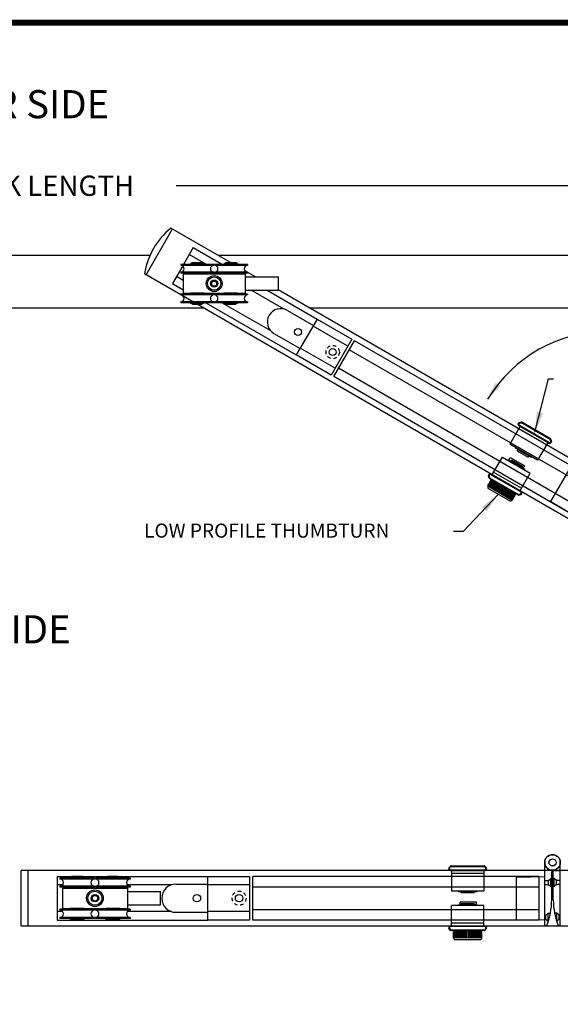
# Model space of a CAD drawing. Units: inches. Extents: x -366 to 55, y 324 to 552.
# Drawn here: x -255 to -236, y 517 to 552 of the extents above; entities that cross this region are included whole.
import ezdxf

# ---------------------------------------------------------------- set-up
doc = ezdxf.new("R2010")
doc.units = ezdxf.units.IN
doc.header["$MEASUREMENT"] = 0
doc.linetypes.add('HIDDEN2', pattern=[0.1875, 0.125, -0.0625])
for name, color, linetype in [('1', 7, 'Continuous'), ('4-2', 7, 'Continuous'), ('6', 6, 'Continuous'), ('BEARING', 2, 'Continuous'), ('BOARDER', 7, 'Continuous'), ('CLAMP', 2, 'Continuous'), ('DIM', 4, 'Continuous'), ('EXTRUSION', 3, 'Continuous'), ('R-DOOR-DETL', 3, 'Continuous')]:
    doc.layers.add(name, color=color, linetype=linetype)
doc.styles.add('style1', font='arbl____.ttf')
doc.dimstyles.get("Standard").update_dxf_attribs({"dimscale": 4, "dimtxt": 0.18, "dimasz": 0.18, "dimexe": 0.18, "dimexo": 0.0625, "dimgap": 0.09, "dimtad": 0, "dimtih": 1, "dimtoh": 1, "dimdec": 3, "dimzin": 0, "dimdsep": 46, "dimtxsty": 'Standard', "dimcen": 0.09, "dimadec": 0, "dimazin": 0, "dimtfac": 1, "dimtdec": 3, "dimtofl": 0, "dimtmove": 0, "dimatfit": 3, "dimfxl": 0, "dimtolj": 1, "dimtzin": 0, "dimarcsym": 0})

# ---------------------------------------------------------------- blocks, each defined once
blk = doc.blocks.new('*D6')
at = {"layer": 'Defpoints', "color": 0}
for p in [(-217.614, 546.481), (-293.266, 544.004), (-217.614, 544.004)]:
    blk.add_point(p, dxfattribs=at)
at = {"layer": 'DIM', "color": 0, "lineweight": -2}
for p, q in [((-293.266, 544.254), (-293.266, 547.201)), ((-217.614, 544.254), (-217.614, 547.201)), ((-292.546, 546.481), (-261.655, 546.481)), ((-218.334, 546.481), (-249.655, 546.481))]:
    blk.add_line(p, q, dxfattribs=at)
at = {"layer": 'DIM', "color": 0}
for points in [[(-292.546, 546.601), (-292.546, 546.361), (-293.266, 546.481)], [(-218.334, 546.601), (-218.334, 546.361), (-217.614, 546.481)]]:
    blk.add_solid(points, dxfattribs=at)
at = {"layer": 'DIM', "color": 0, "insert": (-255.655, 546.481), "char_height": 0.72, "attachment_point": 5}
blk.add_mtext('\\A1;O/A TRACK LENGTH', dxfattribs=at)

msp = doc.modelspace()

# ---------------------------------------------------------------- linework, layer by layer
at = {"linetype": 'ByBlock'}
for p, q in [((-249.3951, 543.3471), (-247.2013, 543.3471)), ((-249.3951, 543.3471), (-249.3951, 542.6576)), ((-247.2013, 543.3471), (-247.2013, 542.6576)), ((-249.3951, 542.6576), (-247.2013, 542.6576)), ((-253.6917, 521.5201), (-251.382, 521.5201)), ((-253.6917, 521.5201), (-253.6917, 520.7941)), ((-251.382, 521.5201), (-251.382, 520.7941)), ((-253.6917, 520.7941), (-251.382, 520.7941))]:
    msp.add_line(p, q, dxfattribs=at)
for p, q in [((-247.2013, 543.2398), (-246.0275, 543.2398)), ((-246.0275, 543.2398), (-246.0275, 542.7649)), ((-247.2013, 542.7649), (-246.0275, 542.7649)), ((-236.3235, 535.2623), (-235.5092, 534.7731)), ((-236.2677, 522.1401), (-236.5436, 522.1401)), ((-237.5436, 521.9106), (-236.5436, 521.9281)), ((-251.382, 521.3945), (-250.2082, 521.3945)), ((-250.2082, 520.9196), (-250.2082, 521.3945)), ((-251.382, 520.9196), (-250.2082, 520.9196)), ((-237.5436, 520.4035), (-236.5436, 520.3861))]:
    msp.add_line(p, q)
at = {"color": 5, "linetype": 'ByBlock'}
for p, q in [((-235.1174, 535.8171), (-243.4936, 540.6531)), ((-235.4994, 535.1554), (-243.8756, 539.9914)), ((-236.736, 521.5443), (-246.9192, 521.5443)), ((-236.736, 520.7398), (-246.9192, 520.7398))]:
    msp.add_line(p, q, dxfattribs=at)
at = {"color": 7}
for p, q in [((-237.4147, 537.9398), (-237.7866, 537.2957)), ((-237.381, 538.0749), (-237.4674, 538.0517)), ((-236.3952, 537.3295), (-237.4639, 537.9465)), ((-236.3977, 537.3527), (-237.4426, 537.956)), ((-237.4313, 538.0416), (-237.3737, 538.057)), ((-236.4351, 537.3525), (-237.4241, 537.9235)), ((-236.3447, 537.4629), (-237.3737, 538.057)), ((-236.3405, 537.4849), (-237.3567, 538.0717)), ((-236.4847, 537.2666), (-237.4737, 537.8376)), ((-236.7976, 536.7247), (-237.7866, 537.2957)), ((-237.5826, 537.1779), (-237.5926, 537.1606)), ((-236.4257, 537.3688), (-236.7976, 536.7247)), ((-236.3292, 537.4053), (-236.3447, 537.4629)), ((-236.3255, 537.4655), (-236.3024, 537.3791)), ((-238.4225, 536.1942), (-238.0506, 536.8384)), ((-238.0506, 536.8384), (-237.0616, 536.2674)), ((-237.8185, 536.7333), (-237.767, 536.8225)), ((-237.767, 536.8225), (-237.2556, 536.5272)), ((-237.0133, 536.8261), (-237.5926, 537.1606)), ((-237.526, 537.0609), (-237.502, 537.1025)), ((-237.526, 537.0609), (-237.1311, 536.8329)), ((-237.5224, 537.1143), (-237.0868, 536.8628)), ((-237.1311, 536.8329), (-237.1071, 536.8745)), ((-237.0033, 536.8434), (-237.0133, 536.8261)), ((-237.8449, 536.7197), (-237.8349, 536.737)), ((-237.8349, 536.737), (-237.2555, 536.4025)), ((-237.8185, 536.7333), (-237.3071, 536.438)), ((-237.3258, 536.4488), (-237.7614, 536.7003)), ((-237.717, 536.7301), (-237.741, 536.6886)), ((-237.3221, 536.5021), (-237.717, 536.7301)), ((-237.3221, 536.5021), (-237.3461, 536.4606)), ((-237.3071, 536.438), (-237.2556, 536.5272)), ((-238.5226, 536.0975), (-238.5458, 536.184)), ((-238.519, 536.1578), (-238.5035, 536.1001)), ((-238.4529, 536.2335), (-237.3842, 535.6165)), ((-238.4504, 536.2104), (-237.4056, 535.6071)), ((-238.4131, 536.2105), (-237.4241, 535.6395)), ((-238.3635, 536.2964), (-237.3745, 535.7254)), ((-237.4335, 535.6232), (-237.0616, 536.2674)), ((-237.2655, 536.3852), (-237.2555, 536.4025)), ((-238.5628, 535.8091), (-238.4376, 536.0261)), ((-238.5628, 535.8091), (-238.5628, 535.737)), ((-238.5628, 535.8091), (-237.6968, 535.3091)), ((-238.4333, 536.0236), (-238.5586, 535.8067)), ((-238.429, 536.0211), (-238.5543, 535.8042)), ((-238.4219, 536.017), (-238.5471, 535.8001)), ((-238.4133, 536.012), (-238.5385, 535.7951)), ((-238.4033, 536.0063), (-238.5285, 535.7893)), ((-238.3932, 536.0005), (-238.5185, 535.7835)), ((-238.5077, 536.0781), (-237.4914, 535.4914)), ((-238.5035, 536.1001), (-237.4745, 535.506)), ((-238.3775, 535.9914), (-238.5027, 535.7744)), ((-238.3617, 535.9823), (-238.4869, 535.7653)), ((-238.3459, 535.9732), (-238.4712, 535.7562)), ((-238.3287, 535.9632), (-238.454, 535.7463)), ((-238.313, 535.9541), (-238.4382, 535.7372)), ((-238.4376, 536.0261), (-237.5716, 535.5261)), ((-238.2944, 535.9434), (-238.4196, 535.7264)), ((-238.2729, 535.931), (-238.3981, 535.714)), ((-238.2499, 535.9177), (-238.3752, 535.7008)), ((-238.2256, 535.9037), (-238.3508, 535.6867)), ((-238.1983, 535.888), (-238.3236, 535.671)), ((-238.1711, 535.8722), (-238.2964, 535.6553)), ((-238.1468, 535.8582), (-238.272, 535.6412)), ((-238.121, 535.8433), (-238.2462, 535.6263)), ((-238.0909, 535.8259), (-238.2161, 535.609)), ((-238.0479, 535.8011), (-238.1731, 535.5841)), ((-238.0046, 535.7761), (-238.1298, 535.5591)), ((-238.5628, 535.737), (-237.7593, 535.2731)), ((-237.9613, 535.7511), (-238.0865, 535.5341)), ((-237.9183, 535.7263), (-238.0435, 535.5093)), ((-237.8882, 535.7089), (-238.0134, 535.4919)), ((-237.8624, 535.694), (-237.9876, 535.4771)), ((-237.838, 535.6799), (-237.9633, 535.463)), ((-237.8108, 535.6642), (-237.9361, 535.4473)), ((-237.7836, 535.6485), (-237.9088, 535.4316)), ((-237.7592, 535.6344), (-237.8845, 535.4175)), ((-237.7363, 535.6212), (-237.8616, 535.4043)), ((-237.7148, 535.6088), (-237.8401, 535.3918)), ((-237.6962, 535.598), (-237.8214, 535.3811)), ((-237.6804, 535.5889), (-237.8057, 535.372)), ((-237.6632, 535.579), (-237.7885, 535.3621)), ((-237.6475, 535.5699), (-237.7727, 535.353)), ((-237.6317, 535.5608), (-237.7569, 535.3439)), ((-237.6159, 535.5517), (-237.7412, 535.3348)), ((-237.6059, 535.5459), (-237.7312, 535.329)), ((-237.5959, 535.5401), (-237.7211, 535.3232)), ((-237.5873, 535.5352), (-237.7125, 535.3182)), ((-237.5801, 535.531), (-237.7054, 535.3141)), ((-237.6968, 535.3091), (-237.5716, 535.5261)), ((-237.4168, 535.5215), (-237.4745, 535.506)), ((-237.4672, 535.4882), (-237.3807, 535.5113)), ((-237.6968, 535.3091), (-237.7593, 535.2731)), ((-239.892, 522.2987), (-239.9553, 522.2354)), ((-239.919, 522.2447), (-239.8768, 522.2869)), ((-239.8996, 522.1461), (-238.6656, 522.1461)), ((-239.8859, 522.1649), (-238.6794, 522.1649)), ((-239.8768, 522.2869), (-238.6885, 522.2869)), ((-239.8694, 522.3081), (-238.6959, 522.3081)), ((-239.8536, 522.1649), (-239.8536, 521.4211)), ((-239.8536, 522.1461), (-238.7116, 522.1461)), ((-238.7116, 522.1649), (-238.7116, 521.4211)), ((-238.6463, 522.2447), (-238.6885, 522.2869)), ((-238.6733, 522.2987), (-238.61, 522.2354)), ((-239.8536, 522.0469), (-238.7116, 522.0469)), ((-239.8536, 521.4211), (-238.7116, 521.4211)), ((-239.6161, 521.4211), (-239.6161, 521.4011)), ((-239.6161, 521.4011), (-238.9471, 521.4011)), ((-239.0311, 521.3961), (-239.5341, 521.3961)), ((-239.5106, 521.3481), (-239.5106, 521.3961)), ((-239.0546, 521.3481), (-239.5106, 521.3481)), ((-239.0546, 521.3481), (-239.0546, 521.3961)), ((-238.9471, 521.4211), (-238.9471, 521.4011)), ((-238.7116, 520.8931), (-239.8536, 520.8931)), ((-239.8536, 520.1492), (-239.8536, 520.8931)), ((-239.6181, 520.8931), (-239.6181, 520.9131)), ((-238.9491, 520.9131), (-239.6181, 520.9131)), ((-239.5557, 520.9181), (-239.5557, 521.0211)), ((-238.9651, 521.0211), (-239.5557, 521.0211)), ((-238.9651, 520.9181), (-239.5557, 520.9181)), ((-239.5341, 520.9181), (-239.0311, 520.9181)), ((-239.5106, 520.9661), (-239.0546, 520.9661)), ((-239.5106, 520.9661), (-239.5106, 520.9181)), ((-239.0546, 520.9661), (-239.0546, 520.9181)), ((-238.9651, 520.9181), (-238.9651, 521.0211)), ((-238.9491, 520.8931), (-238.9491, 520.9131)), ((-238.7116, 520.1492), (-238.7116, 520.8931)), ((-239.892, 520.0155), (-239.9553, 520.0787)), ((-239.919, 520.0694), (-239.8768, 520.0272)), ((-238.6656, 520.1681), (-239.8996, 520.1681)), ((-238.6794, 520.1492), (-239.8859, 520.1492)), ((-238.6885, 520.0272), (-239.8768, 520.0272)), ((-238.7116, 520.2672), (-239.8536, 520.2672)), ((-238.7116, 520.1681), (-239.8536, 520.1681)), ((-238.6463, 520.0694), (-238.6885, 520.0272)), ((-238.6733, 520.0155), (-238.61, 520.0787)), ((-238.6959, 520.0061), (-239.8694, 520.0061)), ((-239.7826, 519.7456), (-239.7826, 519.9961)), ((-238.7826, 519.9961), (-239.7826, 519.9961)), ((-239.7826, 519.7456), (-239.7466, 519.6831)), ((-238.7826, 519.7456), (-239.7826, 519.7456)), ((-239.7728, 519.9961), (-239.7728, 519.7456)), ((-239.7645, 519.9961), (-239.7645, 519.7456)), ((-239.7546, 519.9961), (-239.7546, 519.7456)), ((-238.8187, 519.6831), (-239.7466, 519.6831)), ((-239.743, 519.9961), (-239.743, 519.7456)), ((-239.7314, 519.9961), (-239.7314, 519.7456)), ((-239.7132, 519.9961), (-239.7132, 519.7456)), ((-239.695, 519.9961), (-239.695, 519.7456)), ((-239.6768, 519.9961), (-239.6768, 519.7456)), ((-239.657, 519.9961), (-239.657, 519.7456)), ((-239.6388, 519.9961), (-239.6388, 519.7456)), ((-239.6172, 519.9961), (-239.6172, 519.7456)), ((-239.5924, 519.9961), (-239.5924, 519.7456)), ((-239.566, 519.9961), (-239.566, 519.7456)), ((-239.5378, 519.9961), (-239.5378, 519.7456)), ((-239.5064, 519.9961), (-239.5064, 519.7456)), ((-239.475, 519.9961), (-239.475, 519.7456)), ((-239.4468, 519.9961), (-239.4468, 519.7456)), ((-239.417, 519.9961), (-239.417, 519.7456)), ((-239.3823, 519.9961), (-239.3823, 519.7456)), ((-239.3327, 519.9961), (-239.3327, 519.7456)), ((-239.2826, 519.9961), (-239.2826, 519.7456)), ((-239.2326, 519.9961), (-239.2326, 519.7456)), ((-239.183, 519.9961), (-239.183, 519.7456)), ((-239.1483, 519.9961), (-239.1483, 519.7456)), ((-239.1185, 519.9961), (-239.1185, 519.7456)), ((-239.0903, 519.9961), (-239.0903, 519.7456)), ((-239.0589, 519.9961), (-239.0589, 519.7456)), ((-239.0275, 519.9961), (-239.0275, 519.7456)), ((-238.9993, 519.9961), (-238.9993, 519.7456)), ((-238.9729, 519.9961), (-238.9729, 519.7456)), ((-238.948, 519.9961), (-238.948, 519.7456)), ((-238.9265, 519.9961), (-238.9265, 519.7456)), ((-238.9083, 519.9961), (-238.9083, 519.7456)), ((-238.8885, 519.9961), (-238.8885, 519.7456)), ((-238.8703, 519.9961), (-238.8703, 519.7456)), ((-238.8521, 519.9961), (-238.8521, 519.7456)), ((-238.8339, 519.9961), (-238.8339, 519.7456)), ((-238.8223, 519.9961), (-238.8223, 519.7456)), ((-238.7826, 519.7456), (-238.8187, 519.6831)), ((-238.8107, 519.9961), (-238.8107, 519.7456)), ((-238.8008, 519.9961), (-238.8008, 519.7456)), ((-238.7925, 519.9961), (-238.7925, 519.7456)), ((-238.7876, 519.9961), (-238.7876, 519.7456)), ((-238.7826, 519.7456), (-238.7826, 519.9961))]:
    msp.add_line(p, q, dxfattribs=at)
at = {"color": 4}
for p, q in [((-236.2646, 522.1401), (-235.9886, 522.1401)), ((-236.5436, 521.7856), (-236.4041, 521.7856)), ((-236.4041, 521.7856), (-236.3236, 521.8531)), ((-236.4041, 521.6406), (-236.4041, 521.7856)), ((-236.3236, 521.8531), (-236.2936, 521.8531)), ((-236.3236, 521.5731), (-236.3236, 521.8531)), ((-236.2086, 521.8531), (-236.2386, 521.8531)), ((-236.2086, 521.5731), (-236.2086, 521.8531)), ((-236.1282, 521.7856), (-236.2086, 521.8531)), ((-235.9886, 521.7856), (-236.1282, 521.7856)), ((-236.1282, 521.6406), (-236.1282, 521.7856)), ((-236.5436, 521.6406), (-236.4041, 521.6406)), ((-236.4041, 521.6406), (-236.3236, 521.5731)), ((-236.3236, 521.5731), (-236.2936, 521.5731)), ((-236.2086, 521.5731), (-236.2386, 521.5731)), ((-236.1282, 521.6406), (-236.2086, 521.5731)), ((-235.9886, 521.6406), (-236.1282, 521.6406)), ((-236.5436, 520.5576), (-236.4991, 520.5576)), ((-236.5436, 520.4126), (-236.4991, 520.4126)), ((-236.4991, 520.5576), (-236.4186, 520.6251)), ((-236.4991, 520.4126), (-236.4991, 520.5576)), ((-236.4991, 520.4126), (-236.4186, 520.3451)), ((-236.4186, 520.6251), (-236.3408, 520.6251)), ((-236.4186, 520.3451), (-236.4186, 520.6251)), ((-236.1136, 520.6251), (-236.1915, 520.6251)), ((-236.1136, 520.3451), (-236.1136, 520.6251)), ((-236.0332, 520.5576), (-236.1136, 520.6251)), ((-236.0332, 520.4126), (-236.1136, 520.3451)), ((-236.0332, 520.4126), (-236.0332, 520.5576)), ((-235.9886, 520.5576), (-236.0332, 520.5576)), ((-235.9886, 520.4126), (-236.0332, 520.4126)), ((-236.4186, 520.3451), (-236.4149, 520.3451)), ((-236.1136, 520.3451), (-236.1174, 520.3451))]:
    msp.add_line(p, q, dxfattribs=at)
at = {"linetype": 'ByBlock'}
for points in [[(-248.7095, 543.7109), (-249.0876, 543.7109), (-249.0876, 543.7489), (-248.7095, 543.7489)], [(-247.5088, 543.7109), (-247.8868, 543.7109), (-247.8868, 543.7489), (-247.5088, 543.7489)], [(-249.0629, 542.2938), (-248.7342, 542.2938), (-248.7342, 542.2558), (-249.0629, 542.2558)], [(-247.8621, 542.2938), (-247.5335, 542.2938), (-247.5335, 542.2558), (-247.8621, 542.2558)], [(-252.97, 521.9031), (-253.368, 521.9031), (-253.368, 521.9431), (-252.97, 521.9431)], [(-251.7057, 521.9031), (-252.1037, 521.9031), (-252.1037, 521.9431), (-251.7057, 521.9431)], [(-253.342, 520.4111), (-252.996, 520.4111), (-252.996, 520.3711), (-253.342, 520.3711)], [(-252.0777, 520.4111), (-251.7317, 520.4111), (-251.7317, 520.3711), (-252.0777, 520.3711)]]:
    msp.add_lwpolyline(points, close=True, dxfattribs=at)
for centre, radius in [((-248.2982, 543.0023), 0.2821), ((-248.2982, 543.0023), 0.1261), ((-252.5368, 521.1571), 0.297), ((-252.5368, 521.1571), 0.1328)]:
    msp.add_circle(centre, radius, dxfattribs=at)
at = {"color": 1, "linetype": 'ByBlock'}
for centre, radius in [((-248.2982, 543.0023), 0.2374), ((-252.5368, 521.1571), 0.25)]:
    msp.add_circle(centre, radius, dxfattribs=at)
for radius in [0.2775, 0.126, 0.125]:
    msp.add_circle((-236.2661, 522.4276), radius)
at = {"color": 7}
for centre, radius, start, end in [((-237.4329, 538.0002), 0.062, 123.80686, 240), ((-237.4192, 537.9964), 0.0467, 105, 240), ((-237.3727, 538.044), 0.032, 60, 105), ((-236.3744, 537.3932), 0.0467, 240, 15), ((-236.3642, 537.3832), 0.062, 240, 356.19314), ((-236.3565, 537.4572), 0.032, 15, 60), ((-238.4839, 536.1798), 0.062, 60, 176.19314), ((-238.4738, 536.1699), 0.0467, 60, 195), ((-238.4917, 536.1058), 0.032, 195, 240), ((-237.4754, 535.5191), 0.032, 240, 285), ((-237.4289, 535.5666), 0.0467, 285, 60), ((-237.4152, 535.5628), 0.062, 303.80686, 60), ((-239.8996, 522.2081), 0.062, 153.80686, 270), ((-239.8859, 522.2116), 0.0467, 135, 270), ((-239.8694, 522.2761), 0.032, 90, 135), ((-238.6959, 522.2761), 0.032, 45, 90), ((-238.6794, 522.2116), 0.0467, 270, 45), ((-238.6656, 522.2081), 0.062, 270, 26.19314), ((-239.8996, 520.1061), 0.062, 90, 206.19314), ((-239.8859, 520.1025), 0.0467, 90, 225), ((-238.6794, 520.1025), 0.0467, 315, 90), ((-238.6656, 520.1061), 0.062, 333.80686, 90), ((-239.8694, 520.0381), 0.032, 225, 270), ((-238.6959, 520.0381), 0.032, 270, 315)]:
    msp.add_arc(centre, radius, start, end, dxfattribs=at)
for centre, radius, start, end in [((-236.2661, 522.4276), 0.2775, 0, 264.09144), ((-236.3011, 522.0894), 0.0625, 0, 84.09144), ((-236.2311, 522.0894), 0.0625, 95.90856, 180)]:
    msp.add_arc(centre, radius, start, end)
at = {"layer": '1', "color": 0}
for p, q in [((-236.2936, 521.0991), (-236.2936, 522.0894)), ((-236.2386, 521.0991), (-236.2386, 522.0894))]:
    msp.add_line(p, q, dxfattribs=at)
at = {"layer": '4-2', "color": 0, "linetype": 'Continuous'}
for p, q in [((-236.3235, 535.2623), (-235.6078, 536.502)), ((-236.5436, 520.1681), (-236.5436, 522.4276)), ((-235.9886, 520.1681), (-235.9886, 522.4276)), ((-237.5436, 520.4035), (-237.5436, 521.9106))]:
    msp.add_line(p, q, dxfattribs=at)
at = {"layer": '6', "color": 0, "linetype": 'Continuous'}
for centre, start, end in [((-238.6987, 521.0991), 337.22614, 360), ((-233.8336, 521.0991), 180, 202.77386)]:
    msp.add_arc(centre, 2.4051, start, end, dxfattribs=at)
at = {"layer": 'BEARING'}
for p, q in [((-249.0401, 544.2817), (-249.3867, 543.6814)), ((-249.0401, 544.2817), (-248.0003, 543.6814)), ((-248.5702, 543.6814), (-249.1825, 544.035)), ((-249.4169, 543.6291), (-249.7771, 543.0052)), ((-248.313, 543.6814), (-249.4841, 543.6814)), ((-249.4841, 543.6814), (-249.4841, 543.6501)), ((-248.313, 543.6501), (-249.4841, 543.6501)), ((-248.313, 543.6814), (-248.313, 543.6501)), ((-247.1122, 543.6814), (-248.2833, 543.6814)), ((-248.2833, 543.6814), (-248.2833, 543.6501)), ((-247.1122, 543.6501), (-248.2833, 543.6501)), ((-247.1122, 543.6814), (-247.1122, 543.6501)), ((-249.3951, 543.1136), (-249.6346, 543.2519)), ((-248.313, 543.4079), (-249.4841, 543.4079)), ((-249.4841, 543.4079), (-249.4841, 543.3766)), ((-248.313, 543.3766), (-249.4841, 543.3766)), ((-248.313, 543.4079), (-248.313, 543.3766)), ((-247.1122, 543.4079), (-248.2833, 543.4079)), ((-248.2833, 543.4079), (-248.2833, 543.3766)), ((-247.1122, 543.3766), (-248.2833, 543.3766)), ((-247.1122, 543.4079), (-247.1122, 543.3766)), ((-249.7771, 543.0052), (-249.3951, 542.7846)), ((-248.313, 542.6281), (-249.4841, 542.6281)), ((-249.4841, 542.6281), (-249.4841, 542.5968)), ((-248.313, 542.5968), (-249.4841, 542.5968)), ((-248.313, 542.6281), (-248.313, 542.5968)), ((-247.1122, 542.6281), (-248.2833, 542.6281)), ((-248.2833, 542.6281), (-248.2833, 542.5968)), ((-247.1122, 542.5968), (-248.2833, 542.5968)), ((-247.1122, 542.6281), (-247.1122, 542.5968)), ((-245.8332, 542.1012), (-246.9827, 542.7649)), ((-246.4128, 542.7649), (-244.6395, 541.7411)), ((-248.313, 542.3546), (-249.4841, 542.3546)), ((-249.4841, 542.3546), (-249.4841, 542.3232)), ((-248.313, 542.3232), (-249.4841, 542.3232)), ((-248.596, 542.3232), (-245.3765, 540.4645)), ((-248.313, 542.3546), (-248.313, 542.3232)), ((-247.1122, 542.3546), (-248.2833, 542.3546)), ((-248.2833, 542.3546), (-248.2833, 542.3232)), ((-247.1122, 542.3232), (-248.2833, 542.3232)), ((-246.2853, 541.3182), (-248.0261, 542.3232)), ((-247.1122, 542.3546), (-247.1122, 542.3232)), ((-245.6959, 542.0483), (-244.7705, 541.514)), ((-244.6395, 541.7411), (-245.3765, 540.4645)), ((-244.6395, 541.7411), (-245.3765, 540.4645)), ((-244.6395, 541.7411), (-243.4057, 541.0287)), ((-243.5481, 540.7819), (-244.7819, 541.4943)), ((-246.1708, 541.2258), (-245.2454, 540.6915)), ((-243.4057, 541.0287), (-244.1427, 539.7521)), ((-244.0002, 539.9989), (-245.234, 540.7112)), ((-244.1427, 539.7521), (-245.3765, 540.4645)), ((-253.8868, 521.9331), (-253.8868, 520.3811)), ((-253.8868, 521.9331), (-253.368, 521.9331)), ((-252.5525, 521.8721), (-253.7855, 521.8721)), ((-253.7855, 521.8721), (-253.7855, 521.8391)), ((-252.5525, 521.8391), (-253.7855, 521.8391)), ((-252.97, 521.9331), (-252.1037, 521.9331)), ((-252.5525, 521.8721), (-252.5525, 521.8391)), ((-251.2882, 521.8721), (-252.5212, 521.8721)), ((-252.5212, 521.8721), (-252.5212, 521.8391)), ((-251.2882, 521.8391), (-252.5212, 521.8391)), ((-251.7057, 521.9331), (-248.5368, 521.9331)), ((-251.2882, 521.8721), (-251.2882, 521.8391)), ((-248.5368, 521.9331), (-248.5368, 520.3811)), ((-248.5368, 521.9331), (-248.5368, 520.3811)), ((-248.5368, 521.9331), (-247.0368, 521.9331)), ((-247.0368, 521.9331), (-247.0368, 520.3811)), ((-253.686, 521.6331), (-253.8868, 521.6331)), ((-252.5525, 521.5841), (-253.7855, 521.5841)), ((-253.7855, 521.5841), (-253.7855, 521.5511)), ((-252.5525, 521.5511), (-253.7855, 521.5511)), ((-252.5525, 521.5841), (-252.5525, 521.5511)), ((-251.2882, 521.5841), (-252.5212, 521.5841)), ((-252.5212, 521.5841), (-252.5212, 521.5511)), ((-251.2882, 521.5511), (-252.5212, 521.5511)), ((-249.8149, 521.6331), (-251.3877, 521.6331)), ((-251.2882, 521.5841), (-251.2882, 521.5511)), ((-249.6618, 521.6571), (-248.5368, 521.6571)), ((-247.0368, 521.6331), (-248.5368, 521.6331)), ((-252.5525, 520.7631), (-253.7855, 520.7631)), ((-253.7855, 520.7631), (-253.7855, 520.7301)), ((-252.5525, 520.7301), (-253.7855, 520.7301)), ((-252.5525, 520.7631), (-252.5525, 520.7301)), ((-251.2882, 520.7631), (-252.5212, 520.7631)), ((-252.5212, 520.7631), (-252.5212, 520.7301)), ((-251.2882, 520.7301), (-252.5212, 520.7301)), ((-251.2882, 520.7631), (-251.2882, 520.7301)), ((-253.686, 520.6811), (-253.8868, 520.6811)), ((-253.8868, 520.3811), (-253.342, 520.3811)), ((-252.5525, 520.4751), (-253.7855, 520.4751)), ((-253.7855, 520.4751), (-253.7855, 520.4421)), ((-252.5525, 520.4421), (-253.7855, 520.4421)), ((-252.996, 520.3811), (-252.0777, 520.3811)), ((-252.5525, 520.4751), (-252.5525, 520.4421)), ((-251.2882, 520.4751), (-252.5212, 520.4751)), ((-252.5212, 520.4751), (-252.5212, 520.4421)), ((-251.2882, 520.4421), (-252.5212, 520.4421)), ((-251.7317, 520.3811), (-248.5368, 520.3811)), ((-249.8149, 520.6811), (-251.3877, 520.6811)), ((-251.2882, 520.4751), (-251.2882, 520.4421)), ((-249.6618, 520.6571), (-248.5368, 520.6571)), ((-247.0368, 520.6811), (-248.5368, 520.6811)), ((-247.0368, 520.3811), (-248.5368, 520.3811))]:
    msp.add_line(p, q, dxfattribs=at)
at = {"layer": 'BEARING', "color": 3}
for p, q in [((-249.1331, 543.6814), (-249.1331, 543.7109)), ((-248.664, 543.7109), (-249.1331, 543.7109)), ((-248.664, 543.6814), (-248.664, 543.7109)), ((-247.9324, 543.6814), (-247.9324, 543.7109)), ((-247.4632, 543.7109), (-247.9324, 543.7109)), ((-247.4632, 543.6814), (-247.4632, 543.7109)), ((-249.1331, 543.3471), (-249.1331, 543.3766)), ((-248.664, 543.3471), (-249.1331, 543.3471)), ((-248.664, 543.3471), (-248.664, 543.3766)), ((-247.9324, 543.3471), (-247.9324, 543.3766)), ((-247.4632, 543.3471), (-247.9324, 543.3471)), ((-247.4632, 543.3471), (-247.4632, 543.3766)), ((-249.1331, 542.6281), (-249.1331, 542.6576)), ((-248.664, 542.6576), (-249.1331, 542.6576)), ((-248.664, 542.6281), (-248.664, 542.6576)), ((-247.4632, 542.6576), (-247.9324, 542.6576)), ((-247.9324, 542.6281), (-247.9324, 542.6576)), ((-247.4632, 542.6281), (-247.4632, 542.6576)), ((-249.1331, 542.2938), (-249.1331, 542.3232)), ((-248.664, 542.2938), (-249.1331, 542.2938)), ((-248.664, 542.2938), (-248.664, 542.3232)), ((-247.9324, 542.2938), (-247.9324, 542.3232)), ((-247.4632, 542.2938), (-247.9324, 542.2938)), ((-247.4632, 542.2938), (-247.4632, 542.3232)), ((-253.416, 521.8721), (-253.416, 521.9031)), ((-252.922, 521.9031), (-253.416, 521.9031)), ((-252.922, 521.8721), (-252.922, 521.9031)), ((-252.1517, 521.8721), (-252.1517, 521.9031)), ((-251.6577, 521.9031), (-252.1517, 521.9031)), ((-251.6577, 521.8721), (-251.6577, 521.9031)), ((-253.416, 521.5201), (-253.416, 521.5511)), ((-252.922, 521.5201), (-253.416, 521.5201)), ((-252.922, 521.5201), (-252.922, 521.5511)), ((-252.1517, 521.5201), (-252.1517, 521.5511)), ((-251.6577, 521.5201), (-252.1517, 521.5201)), ((-251.6577, 521.5201), (-251.6577, 521.5511)), ((-253.416, 520.7631), (-253.416, 520.7941)), ((-252.922, 520.7941), (-253.416, 520.7941)), ((-252.922, 520.7631), (-252.922, 520.7941)), ((-252.1517, 520.7631), (-252.1517, 520.7941)), ((-251.6577, 520.7941), (-252.1517, 520.7941)), ((-251.6577, 520.7631), (-251.6577, 520.7941)), ((-253.416, 520.4111), (-253.416, 520.4421)), ((-252.922, 520.4111), (-253.416, 520.4111)), ((-252.922, 520.4111), (-252.922, 520.4421)), ((-252.1517, 520.4111), (-252.1517, 520.4421)), ((-251.6577, 520.4111), (-252.1517, 520.4111)), ((-251.6577, 520.4111), (-251.6577, 520.4421))]:
    msp.add_line(p, q, dxfattribs=at)
at = {"layer": 'BEARING'}
for centre, radius in [((-248.2982, 543.0023), 0.1187), ((-248.2982, 543.0023), 0.095), ((-245.3164, 541.2809), 0.1258), ((-244.0826, 540.5685), 0.1258), ((-252.5368, 521.1571), 0.125), ((-252.5368, 521.1571), 0.1), ((-248.9118, 521.1571), 0.1325), ((-247.4118, 521.1571), 0.1325)]:
    msp.add_circle(centre, radius, dxfattribs=at)
at = {"layer": 'BEARING', "color": 4, "linetype": 'HIDDEN2'}
for centre, radius in [((-244.0826, 540.5685), 0.2374), ((-247.4118, 521.1571), 0.25)]:
    msp.add_circle(centre, radius, dxfattribs=at)
at = {"layer": 'BEARING'}
for centre, radius, start, end in [((-249.485, 543.529), 0.1211, 270.44938, 89.55062), ((-248.3121, 543.529), 0.1211, 90.44938, 269.55062), ((-248.2843, 543.529), 0.1211, 270.44938, 89.55062), ((-247.1113, 543.529), 0.1211, 90.44938, 269.55062), ((-249.485, 542.4757), 0.1211, 270.44938, 89.55062), ((-248.3121, 542.4757), 0.1211, 90.44938, 269.55062), ((-248.2843, 542.4757), 0.1211, 270.44938, 89.55062), ((-247.1113, 542.4757), 0.1211, 90.44938, 269.55062), ((-245.9334, 541.637), 0.4749, 60, 240), ((-253.7865, 521.7116), 0.1275, 270.44938, 89.55062), ((-252.5515, 521.7116), 0.1275, 90.44938, 269.55062), ((-252.5222, 521.7116), 0.1275, 270.44938, 89.55062), ((-251.2872, 521.7116), 0.1275, 90.44938, 269.55062), ((-249.6618, 521.1571), 0.5, 90, 270), ((-253.7865, 520.6026), 0.1275, 270.44938, 89.55062), ((-252.5515, 520.6026), 0.1275, 90.44938, 269.55062), ((-252.5222, 520.6026), 0.1275, 270.44938, 89.55062), ((-251.2872, 520.6026), 0.1275, 90.44938, 269.55062)]:
    msp.add_arc(centre, radius, start, end, dxfattribs=at)
at = {"layer": 'BOARDER', "const_width": 0.2079}
msp.add_lwpolyline([(-188.592, 552.2776), (-306.3918, 552.2776), (-306.3918, 476.0542), (-188.592, 476.0542)], close=True, dxfattribs=at)
at = {"layer": 'CLAMP', "linetype": 'ByBlock'}
for p, q in [((-244.046, 539.6963), (-243.3089, 540.9729)), ((-234.9328, 536.1369), (-243.3089, 540.9729)), ((-235.6698, 534.8603), (-244.046, 539.6963)), ((-236.736, 521.9331), (-246.9192, 521.9331)), ((-246.9192, 520.3811), (-246.9192, 521.9331)), ((-236.736, 520.3811), (-236.736, 521.9331)), ((-236.736, 520.3811), (-246.9192, 520.3811))]:
    msp.add_line(p, q, dxfattribs=at)
at = {"layer": 'DIM'}
for centre, radius, start, end in [((-248.2346, 542.9657), 2.5664, 128.52976, 171.47024), ((-234.3115, 536.3205), 4.978, 30.16254, 148.87751)]:
    msp.add_arc(centre, radius, start, end, dxfattribs=at)
msp.add_solid([(-238.2988, 539.477), (-238.5729, 538.8935), (-238.1243, 539.3566)], dxfattribs=at)
at = {"layer": 'EXTRUSION', "linetype": 'ByBlock'}
for p, q in [((-250.7212, 543.3166), (-249.7819, 544.9436)), ((-247.7125, 543.7489), (-249.8333, 544.9733)), ((-250.5986, 544.0038), (-253.7057, 544.0038)), ((-224.5336, 544.0038), (-248.1541, 544.0038)), ((-235.5613, 534.5641), (-250.7726, 543.3463)), ((-246.8308, 543.2398), (-247.2099, 543.4587)), ((-234.6734, 536.2207), (-246.0275, 542.776)), ((-248.6575, 542.1251), (-253.7057, 542.1251)), ((-224.4737, 542.1251), (-244.9001, 542.1251)), ((-217.3706, 522.1461), (-255.1616, 522.1461)), ((-255.1616, 520.1681), (-255.1616, 522.1461)), ((-254.9116, 520.1681), (-254.9116, 522.1461)), ((-217.3706, 520.1681), (-255.1616, 520.1681))]:
    msp.add_line(p, q, dxfattribs=at)
at = {"layer": 'EXTRUSION'}
for p, q in [((-252.1522, 544.0038), (-258.7276, 544.0038)), ((-251.1816, 542.1251), (-259.6982, 542.1251))]:
    msp.add_line(p, q, dxfattribs=at)
at = {"layer": 'R-DOOR-DETL', "linetype": 'ByBlock'}
for p, q in [((-250.7212, 543.3166), (-249.7819, 544.9436)), ((-255.1616, 520.1681), (-255.1616, 522.1461)), ((-254.9116, 520.1681), (-254.9116, 522.1461))]:
    msp.add_line(p, q, dxfattribs=at)

# ---------------------------------------------------------------- texts
at = {"layer": 'DIM', "style": 'style1'}
for s, height, p in [('EXTERIOR SIDE', 1, (-261.6393, 548.8786)), ('LOW PROFILE THUMBTURN', 0.5, (-250.7918, 533.9722)), ('INTERIOR SIDE', 1, (-262.8119, 530.2135))]:
    msp.add_text(s, height=height, dxfattribs=at).set_placement(p)

# ---------------------------------------------------------------- dimensions: what is measured, and where the dimension line sits
at = {"layer": 'DIM'}
dim = msp.add_linear_dim(base=(-217.6137, 546.481), p1=(-293.2661, 544.0038), p2=(-217.6137, 544.0038), text='O/A TRACK LENGTH', dimstyle='Standard', dxfattribs=at)
dim.commit()
dim.dimension.update_dxf_attribs({"geometry": '*D6', "text_midpoint": (-255.6549, 546.481), "dimtype": 160})

# ---------------------------------------------------------------- leaders
for points in [[(-236.8906, 537.7225), (-236.4042, 539.6127), (-236.2331, 539.6127)], [(-238.2031, 535.5069), (-239.4376, 534.1917), (-239.7821, 534.1917)]]:
    msp.add_leader(points, dimstyle='Standard', override={"dimgap": 0.09, "dimtad": 0}, dxfattribs=at)

doc.saveas('drawing.dxf')
